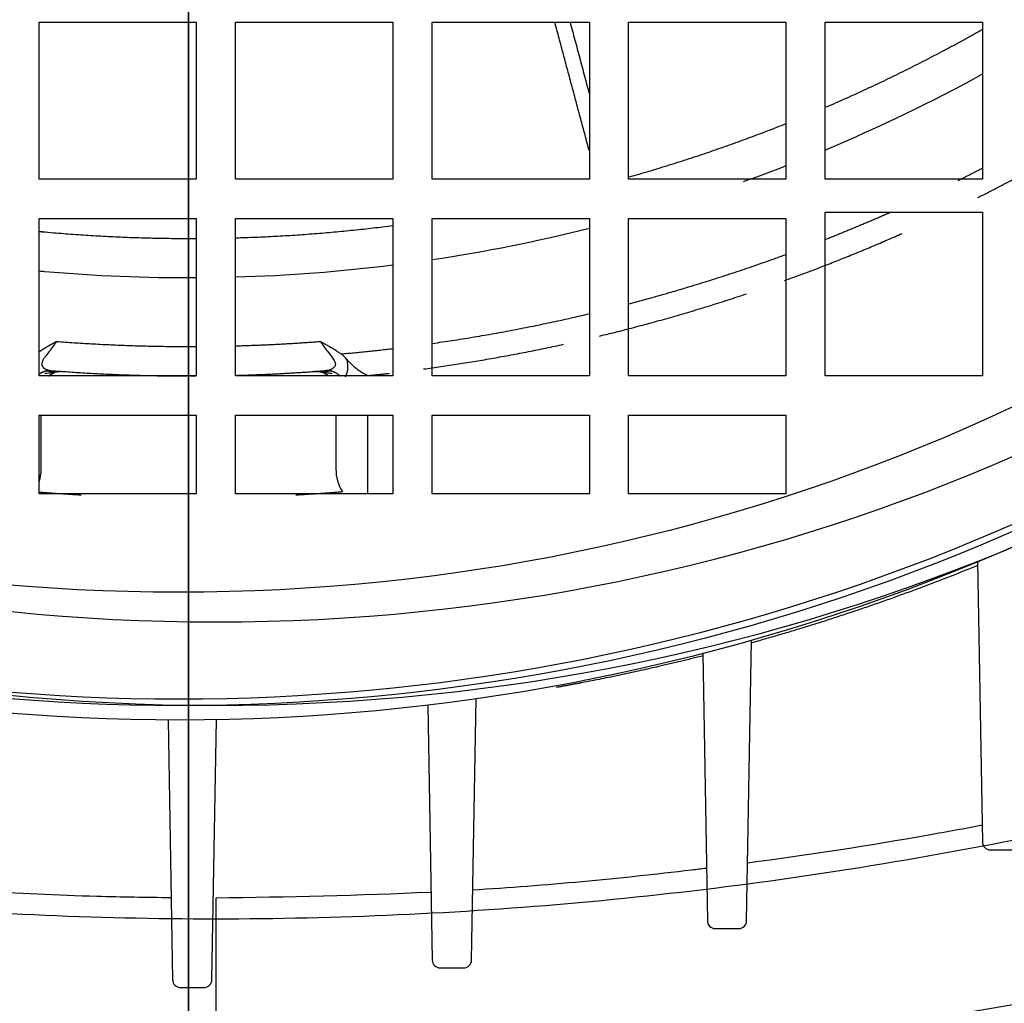
# Model space of a CAD drawing. Units: millimetres. Extents: x -125 to 129, y -365 to 364.
# Drawn here: x -9 to 42, y -121 to -71 of the extents above; entities that cross this region are included whole.
import ezdxf

# ---------------------------------------------------------------- set-up
doc = ezdxf.new("R2010")
doc.units = ezdxf.units.MM
for name, color, linetype, true_color in [('TOP$1', 7, 'CONTINUOUS', 0xffffff), ('TOP$2', 7, 'CONTINUOUS', 0xffffff), ('TOP$3', 7, 'CONTINUOUS', 0xffffff)]:
    doc.layers.add(name, color=color, linetype=linetype, true_color=true_color)

msp = doc.modelspace()

# ---------------------------------------------------------------- linework, layer by layer
at = {"layer": 'TOP$1', "color": 151, "linetype": 'CONTINUOUS'}
for p, q in [((-7.606, -78.997), (-7.606, -70.997)), ((-7.606, -70.997), (0.394, -70.997)), ((0.394, -70.997), (0.394, -78.997)), ((2.394, -78.997), (2.394, -70.997)), ((2.394, -70.997), (10.394, -70.997)), ((10.394, -70.997), (10.394, -78.997)), ((12.394, -78.997), (12.394, -70.997)), ((12.394, -70.997), (20.394, -70.997)), ((20.394, -70.997), (20.394, -78.997)), ((22.394, -78.997), (22.394, -70.997)), ((22.394, -70.997), (30.394, -70.997)), ((30.394, -70.997), (30.394, -78.997)), ((32.394, -70.997), (40.394, -70.997)), ((32.394, -78.997), (32.394, -70.997)), ((40.394, -70.997), (40.394, -78.997)), ((0.394, -78.997), (-7.606, -78.997)), ((10.394, -78.997), (2.394, -78.997)), ((20.394, -78.997), (12.394, -78.997)), ((30.394, -78.997), (22.394, -78.997)), ((40.394, -78.997), (32.394, -78.997)), ((-7.606, -80.997), (0.394, -80.997)), ((-7.606, -88.997), (-7.606, -80.997)), ((0.394, -80.997), (0.394, -88.997)), ((2.394, -88.997), (2.394, -80.997)), ((2.394, -80.997), (10.394, -80.997)), ((10.394, -80.997), (10.394, -88.997)), ((12.394, -80.997), (20.394, -80.997)), ((12.394, -88.997), (12.394, -80.997)), ((20.394, -80.997), (20.394, -88.997)), ((22.394, -88.997), (22.394, -80.997)), ((22.394, -80.997), (30.394, -80.997)), ((30.394, -80.997), (30.394, -88.997)), ((32.394, -80.661), (40.394, -80.661)), ((32.394, -88.997), (32.394, -80.661)), ((40.394, -80.661), (40.394, -88.997)), ((0.394, -88.997), (-7.606, -88.997)), ((10.394, -88.997), (2.394, -88.997)), ((20.394, -88.997), (12.394, -88.997)), ((30.394, -88.997), (22.394, -88.997)), ((40.394, -88.997), (32.394, -88.997)), ((-7.606, -90.997), (0.394, -90.997)), ((-7.606, -94.997), (-7.606, -90.997)), ((0.394, -90.997), (0.394, -94.997)), ((2.394, -90.997), (10.394, -90.997)), ((2.394, -94.997), (2.394, -90.997)), ((10.394, -90.997), (10.394, -94.997)), ((12.394, -90.997), (20.394, -90.997)), ((12.394, -94.997), (12.394, -90.997)), ((20.394, -90.997), (20.394, -94.997)), ((22.394, -90.997), (30.394, -90.997)), ((22.394, -94.997), (22.394, -90.997)), ((30.394, -90.997), (30.394, -94.997)), ((0.394, -94.997), (-7.606, -94.997)), ((10.394, -94.997), (2.394, -94.997)), ((20.394, -94.997), (12.394, -94.997)), ((30.394, -94.997), (22.394, -94.997)), ((1.394, -116.624), (1.394, -125.997))]:
    msp.add_line(p, q, dxfattribs=at)
at = {"layer": 'TOP$1', "color": 151, "linetype": 'CONTINUOUS', "extrusion": (0, 0, -1)}
for radius in [105.757, 101.515]:
    msp.add_circle((-1.394, 0.003), radius, dxfattribs=at)
at = {"layer": 'TOP$1', "color": 151, "linetype": 'CONTINUOUS'}
for points, degree in [([(20.394, -77.561), (18.635, -70.997)], 1), ([(19.412, -70.996), (20.394, -74.663)], 1), ([(32.449, -75.316), (36.536, -73.557), (40.415, -71.355)], 2), ([(32.42, -77.489), (35.147, -76.347), (37.815, -75.062), (40.407, -73.64)], 3), ([(22.416, -78.877), (26.51, -77.714), (30.419, -76.156)], 2), ([(28.233, -79.112), (28.962, -78.851), (29.688, -78.581), (30.409, -78.3)], 3), ([(39.158, -79.055), (39.784, -78.745), (40.405, -78.424)], 2), ([(32.428, -82.044), (34.07, -81.396), (35.682, -80.683)], 2), ([(2.415, -81.972), (6.416, -81.857), (10.384, -81.348)], 2), ([(12.398, -83.078), (15.091, -82.677), (17.764, -82.145), (20.405, -81.484)], 3), ([(2.394, -83.963), (5.071, -83.886), (7.743, -83.682), (10.4, -83.351)], 3), ([(12.413, -87.343), (16.445, -86.771), (20.399, -85.83)], 2), ([(-6.716, -87.242), (-3.161, -87.516), (0.394, -87.499)], 2), ([(2.394, -87.467), (4.555, -87.408), (6.716, -87.242)], 2), ([(7.759, -87.877), (9.09, -87.76), (10.412, -87.603)], 2), ([(8.062, -88.159), (7.975, -88.051), (7.875, -87.955), (7.759, -87.877)], 3), ([(7.982, -89.04), (8.098, -88.842), (8.16, -88.527), (8.062, -88.159)], 3), ([(-6.455, -88.766), (-7.309, -88.885)], 1), ([(-6.9, -88.791), (-7.252, -88.74)], 1), ([(-7.246, -88.743), (-7.204, -88.682)], 1), ([(-7.209, -88.677), (-7.142, -88.699), (-7.073, -88.712), (-7.004, -88.724)], 3), ([(-7.133, -88.991), (-7.034, -88.911), (-6.921, -88.853), (-6.805, -88.816)], 3), ([(-7.124, -88.997), (-6.815, -88.816)], 1), ([(6.428, -88.768), (6.653, -88.751), (6.925, -88.823), (7.133, -88.991)], 3), ([(7.309, -88.885), (6.455, -88.766)], 1), ([(7.252, -88.74), (6.9, -88.791)], 1), ([(7.163, -88.696), (7.111, -88.711), (7.057, -88.72), (7.004, -88.724)], 3), ([(7.208, -88.68), (7.246, -88.74)], 1), ([(9.117, -94.997), (9.119, -93.664), (9.121, -92.33), (9.123, -90.997)], 3), ([(-7.598, -94.381), (-7.532, -94.166), (-7.5, -93.947), (-7.5, -93.74)], 3), ([(7.5, -93.74), (7.5, -94.12), (7.607, -94.539), (7.837, -94.898)], 3)]:
    msp.add_open_spline(points, degree=degree, dxfattribs=at)
for points, weights, degree in [([(40.157, -79.927), (44.395, -77.798), (48.383, -75.233)], [0.855781060784, 0.842414571609, 0.831587558474], 2), ([(30.324, -84.151), (33.357, -83.058), (36.303, -81.75)], [0.890514742517, 0.878928037422, 0.868618849945], 2), ([(20.904, -86.971), (24.695, -86.06), (28.392, -84.822)], [0.930301763354, 0.913205986225, 0.898127573109], 2), ([(11.962, -88.644), (15.55, -88.16), (19.087, -87.388)], [0.974881790757, 0.955880220706, 0.938784431063], 2), ([(-7.597, -88.905), (-7.436, -88.781), (-7.245, -88.74)], [0.932309957854, 0.918355843986, 0.945871777692], 2), ([(-7.245, -88.74), (-7.125, -88.714), (-7.004, -88.724)], [0.945871922619, 0.963967918284, 0.999999994445], 2), ([(-7.004, -88.724), (-3.551, -88.997), (-0.087, -89)], [0.999710192854, 0.998179250251, 0.998160161187], 2), ([(0.087, -89), (0.241, -89), (0.395, -88.999)], [0.998160161186, 0.998161008082, 0.998164830772], 2), ([(2.397, -88.968), (4.704, -88.906), (7.004, -88.724)], [0.998341047424, 0.998689822633, 0.999710192751], 2), ([(6.47, -88.764), (6.442, -88.767), (6.428, -88.768), (6.428, -88.768)], [0.999999013149, 0.999998949405, 0.999998883033, 0.999998813813], 3), ([(7.004, -88.724), (7.124, -88.715), (7.242, -88.739)], [0.99999999239, 0.964486100252, 0.946396109788], 2), ([(7.242, -88.739), (7.506, -88.795), (7.702, -88.999)], [0.94639609947, 0.908263061305, 0.947553343158], 2), ([(9.125, -88.981), (9.675, -88.925), (10.223, -88.862)], [0.990611047056, 0.987494811166, 0.984425903103], 2), ([(-7.5, -93.74), (-7.5, -92.826), (-7.5, -91.911), (-7.5, -90.997)], [0.99999999062, 0.999999990612, 0.999999990603, 0.999999990595], 3), ([(7.5, -90.997), (7.5, -91.911), (7.5, -92.826), (7.5, -93.74)], [0.999999992762, 0.999999992769, 0.999999992775, 0.999999992782], 3), ([(-5.459, -95.065), (-6.533, -95.003), (-7.606, -94.917)], [0.998582684205, 0.998906607643, 0.999358311407], 2), ([(7.837, -94.898), (6.649, -94.996), (5.459, -95.065)], [0.999456969045, 0.998941451948, 0.998582684252], 2)]:
    msp.add_rational_spline(points, weights, degree=degree, dxfattribs=at)
for points, degree, knots in [([(-7.613, -81.646), (-7.38, -81.668), (-3.35, -82.02), (0.418, -82.005)], 2, [0, 0, 0, 0.057845, 1, 1, 1]), ([(22.395, -85.331), (25.419, -84.536), (29.416, -83.178), (30.423, -82.808)], 2, [0, 0, 0, 0.745203, 1, 1, 1]), ([(-7.608, -83.655), (-7.512, -83.663), (-7.417, -83.672), (-4.757, -83.905), (-2.182, -84.01), (0.392, -83.997)], 3, [0, 0, 0, 0, 0.035911, 0.035911, 1, 1, 1, 1]), ([(-7.599, -87.764), (-7.418, -87.641), (-7.248, -87.543), (-6.982, -87.391), (-6.716, -87.242), (-6.716, -87.242)], 2, [0, 0, 0, 0.409955, 0.409955, 0.999891, 1, 1, 1]), ([(-6.716, -87.242), (-6.84, -87.419), (-7.093, -87.779), (-7.503, -88.242), (-7.458, -88.555), (-7.289, -88.648), (-7.228, -88.671), (-7.209, -88.677)], 3, [0, 0, 0, 0, 0.28723, 0.584913, 0.85414, 0.956304, 1, 1, 1, 1]), ([(6.716, -87.242), (6.716, -87.242), (6.847, -87.335), (7.248, -87.543), (7.428, -87.636), (7.759, -87.877)], 2, [0, 0, 0, 0.000173, 0.499927, 0.499927, 1, 1, 1]), ([(6.716, -87.242), (6.815, -87.419), (7.062, -87.745), (7.379, -88.117), (7.499, -88.389), (7.418, -88.588), (7.262, -88.669), (7.163, -88.696)], 3, [0, 0, 0, 0, 0.256013, 0.494577, 0.646939, 0.797878, 1, 1, 1, 1]), ([(8.061, -88.159), (8.062, -88.16), (8.092, -88.226), (8.22, -88.325), (8.381, -88.496), (8.601, -88.669), (8.849, -88.843), (9.033, -88.935), (9.125, -88.981)], 3, [0, 0, 0, 0, 0.000868, 0.148543, 0.315048, 0.500057, 0.750816, 1, 1, 1, 1]), ([(-6.466, -88.765), (-6.449, -88.766), (-6.439, -88.767), (-6.428, -88.768), (-6.428, -88.768)], 3, [0, 0, 0, 0, 0.999901, 1, 1, 1, 1]), ([(1.394, -116.624), (-4.788, -116.624), (-17.183, -116.064), (-35.46, -113.587), (-53.191, -109.593), (-64.475, -106.04), (-69.983, -104.065)], 3, [0, 0, 0, 0, 0.247488, 0.496133, 0.746773, 1, 1, 1, 1]), ([(72.772, -104.065), (67.264, -106.04), (55.98, -109.593), (38.249, -113.587), (19.971, -116.064), (7.577, -116.624), (1.394, -116.624)], 3, [0, 0, 0, 0, 0.253227, 0.503867, 0.752512, 1, 1, 1, 1]), ([(1.394, -125.997), (-0.54, -125.983), (-4.414, -125.955), (-10.229, -125.732), (-16.975, -125.319), (-24.671, -124.606), (-33.206, -123.499), (-41.702, -122.082), (-50.01, -120.379), (-58.275, -118.394), (-63.648, -116.844), (-66.374, -116.057)], 3, [0, 0, 0, 0, 0.083373, 0.16701, 0.250962, 0.375241, 0.501466, 0.624855, 0.751201, 0.873752, 1, 1, 1, 1]), ([(69.162, -116.057), (67.339, -116.59), (63.728, -117.645), (58.289, -119.057), (51.88, -120.571), (44.49, -122.081), (35.995, -123.499), (27.459, -124.607), (18.8, -125.403), (10.119, -125.904), (4.298, -125.966), (1.394, -125.997)], 3, [0, 0, 0, 0, 0.084583, 0.167512, 0.248811, 0.375153, 0.498547, 0.624769, 0.749053, 0.87485, 1, 1, 1, 1])]:
    msp.add_open_spline(points, degree=degree, knots=knots, dxfattribs=at)
at = {"layer": 'TOP$2', "color": 151, "linetype": 'CONTINUOUS'}
for p, q in [((40.15, -98.437), (40.399, -112.705)), ((28.399, -116.705), (28.649, -102.433)), ((26.162, -103.109), (26.399, -116.705)), ((14.399, -118.705), (14.631, -105.42)), ((12.173, -105.743), (12.399, -118.705)), ((-1.041, -106.499), (-0.811, -119.705)), ((1.189, -119.705), (1.42, -106.483)), ((40.799, -113.105), (41.999, -113.105)), ((26.799, -117.105), (27.999, -117.105)), ((12.799, -119.105), (13.999, -119.105)), ((-0.411, -120.105), (0.789, -120.105))]:
    msp.add_line(p, q, dxfattribs=at)
msp.add_circle((-0.5, 0), 100, dxfattribs=at)
at = {"layer": 'TOP$2', "color": 151, "linetype": 'CONTINUOUS', "extrusion": (0, 0, -1)}
for centre, radius, start, end in [((0.5, 0), 106.5, 225.95063, 313.97625), ((0.5, 0), 105.769, 226.58868, 313.41132), ((0.5, 0), 105.442, 226.89238, 313.10762), ((-1.394, 110.003), 236, 253.31241, 286.68759)]:
    msp.add_arc(centre, radius, start, end, dxfattribs=at)
at = {"layer": 'TOP$2', "color": 151, "linetype": 'CONTINUOUS'}
for centre, radius, start, end in [((40.799, -112.705), 0.4, 180, 270), ((1.394, 110.003), 234.5, 253.31241, 286.68759), ((26.799, -116.705), 0.4, 180, 270), ((27.999, -116.705), 0.4, 270, 360), ((12.799, -118.705), 0.4, 180, 270), ((13.999, -118.705), 0.4, 270, 360), ((-0.411, -119.705), 0.4, 180, 270), ((0.789, -119.705), 0.4, 270, 360)]:
    msp.add_arc(centre, radius, start, end, dxfattribs=at)
for points, degree in [([(40.176, -98.631), (34.533, -100.931), (28.682, -102.566)], 2), ([(12.32, -115.266), (8.683, -115.438), (5.039, -115.501), (1.394, -115.563)], 3), ([(1.394, -115.563), (1.394, -118.323), (1.394, -122.932), (1.394, -124.512), (1.394, -124.497)], 3)]:
    msp.add_open_spline(points, degree=degree, dxfattribs=at)
for points, degree, knots in [([(26.202, -103.227), (23.823, -103.831), (20.061, -104.603), (18.708, -104.844)], 2, [0, 0, 0, 0.641324, 1, 1, 1]), ([(40.395, -111.851), (39.489, -112.025), (35.526, -112.756), (31.531, -113.371), (28.437, -113.78)], 3, [0, 0, 0, 0, 0.229239, 1, 1, 1, 1]), ([(26.32, -114.049), (26.083, -114.078), (22.14, -114.555), (18.175, -114.928), (14.438, -115.152)], 3, [0, 0, 0, 0, 0.06009, 1, 1, 1, 1]), ([(-0.877, -115.542), (-2.14, -115.528), (-5.417, -115.477), (-9.089, -115.308), (-11.496, -115.159), (-11.893, -115.133)], 3, [0, 0, 0, 0, 0.343316, 0.891695, 1, 1, 1, 1])]:
    msp.add_open_spline(points, degree=degree, knots=knots, dxfattribs=at)
at = {"layer": 'TOP$3', "color": 151, "linetype": 'CONTINUOUS'}
for p, q in [((0, 100, 80), (0, -100, 80)), ((0, -105.754, 438.743), (0, 0.003, 438.743)), ((0, -101.511, 440.5), (0, 0.003, 440.5)), ((0, 0, 85.875), (0, -100, 85.875)), ((0, -53.811, 124.2), (0, -73.197, 124.2)), ((0, -88.542, 347.5), (0, -55.264, 347.5)), ((0, -88.542, 365.5), (0, -55.264, 365.5)), ((0, -67.19, 367.5), (0, -82.459, 367.5)), ((0, -67.75, 122.2), (0, -73.426, 122.2)), ((0, -83.47, 369.5), (0, -67.765, 369.5)), ((0, -71.003, 323.2), (0, -69.497, 323.2)), ((0, -69.515, 153.2), (0, -71.021, 153.2)), ((0, -73.805, 121.2), (0, -70.118, 121.2)), ((0, -70.118, 109.2), (0, -73.805, 109.2)), ((0, -71.759, 106.185), (0, -70.663, 106.185)), ((0, -71.476, 108.25), (0, -70.663, 108.25)), ((0, -71.105, 323.2), (0, -71.003, 323.2)), ((0, -71.021, 153.2), (0, -71.105, 153.2)), ((0, -71.505, 323.2), (0, -71.105, 323.2)), ((0, -71.105, 153.2), (0, -71.505, 153.2)), ((0, -71.105, 323.2), (0, -71.105, 153.2)), ((0, -72.926, 97.651), (0, -71.346, 109.2)), ((0, -72.705, 323.2), (0, -71.505, 323.2)), ((0, -71.505, 153.2), (0, -72.705, 153.2)), ((0, -71.505, 323.2), (0, -71.505, 153.2)), ((0, -72.705, 323.2), (0, -72.705, 153.2)), ((0, -72.705, 153.2), (0, -73.105, 153.2)), ((0, -73.105, 323.2), (0, -72.705, 323.2)), ((0, -72.995, 347.5), (0, -72.995, 323.2)), ((0, -73.105, 323.2), (0, -73.105, 153.2)), ((0, -73.213, 323.2), (0, -73.105, 323.2)), ((0, -73.105, 153.2), (0, -73.197, 153.2)), ((0, -73.197, 153.2), (0, -73.197, 124.2)), ((0, -73.197, 124.2), (0, -73.426, 124.2)), ((0, -73.213, 347.5), (0, -73.213, 323.2)), ((0, -73.426, 122.2), (0, -73.641, 122.2)), ((0, -73.426, 124.2), (0, -73.426, 122.2)), ((0, -73.729, 251.78), (0, -73.472, 251.78)), ((0, -73.729, 189.78), (0, -73.472, 189.78)), ((0, -73.472, 289.78), (0, -73.729, 289.78)), ((0, -73.472, 251.78), (0, -73.472, 289.78)), ((0, -73.472, 189.78), (0, -73.472, 227.78)), ((0, -73.472, 227.78), (0, -73.729, 227.78)), ((0, -73.648, 122.2), (0, -106.5, 122.2)), ((0, -73.651, 289.78), (0, -73.651, 342.916)), ((0, -73.651, 138.929), (0, -73.651, 189.78)), ((0, -73.651, 342.916), (0, -73.738, 347.5)), ((0, -73.651, 227.78), (0, -73.651, 251.78)), ((0, -73.892, 125.2), (0, -73.651, 138.929)), ((0, -101.85, 189.78), (0, -73.729, 189.78)), ((0, -73.729, 289.78), (0, -101.853, 289.78)), ((0, -73.729, 227.78), (0, -101.85, 227.78)), ((0, -101.85, 251.78), (0, -73.729, 251.78)), ((0, -73.729, 251.78), (0, -73.729, 289.78)), ((0, -73.729, 189.78), (0, -73.729, 227.78)), ((0, -73.805, 109.2), (0, -74.335, 109.2)), ((0, -75.655, 121.2), (0, -73.805, 121.2)), ((0, -73.805, 121.2), (0, -73.805, 109.2)), ((0, -73.892, 125.2), (0, -89.803, 125.2)), ((0, -74.335, 109.2), (0, -76.18, 95.71)), ((0, -76.835, 108.25), (0, -105.769, 108.25)), ((0, -76.98, 106.185), (0, -105.442, 106.185)), ((0, -89.803, 337.513), (0, -78.511, 347.5)), ((0, -80.325, 347.5), (0, -91.229, 337.513)), ((0, -107.705, 336.414), (0, -87.012, 347.5)), ((0, -89.726, 365.5), (0, -88.542, 365.5)), ((0, -89.726, 347.5), (0, -88.542, 347.5)), ((0, -88.542, 347.5), (0, -88.542, 365.5)), ((0, -116.057, 347.5), (0, -89.726, 347.5)), ((0, -89.726, 347.5), (0, -89.726, 365.5)), ((0, -89.803, 227.78), (0, -89.803, 251.78)), ((0, -89.803, 125.2), (0, -89.803, 189.78)), ((0, -89.803, 289.78), (0, -89.803, 337.513)), ((0, -89.803, 125.2), (0, -90.504, 125.2)), ((0, -90.504, 227.78), (0, -90.504, 251.78)), ((0, -90.504, 289.78), (0, -90.504, 337.2)), ((0, -90.504, 125.2), (0, -90.504, 189.78)), ((0, -90.504, 125.2), (0, -91.223, 125.2)), ((0, -91.223, 337.2), (0, -90.504, 337.2)), ((0, -91.223, 227.78), (0, -91.223, 251.78)), ((0, -91.223, 289.78), (0, -91.223, 337.2)), ((0, -91.223, 125.2), (0, -91.223, 189.78)), ((0, -91.223, 125.2), (0, -91.369, 125.2)), ((0, -91.369, 125.2), (0, -91.369, 189.78)), ((0, -91.369, 227.78), (0, -91.369, 251.78)), ((0, -91.369, 289.78), (0, -91.369, 337.293)), ((0, -91.369, 125.2), (0, -107.705, 125.2)), ((0, -106.705, 343.421), (0, -99.311, 347.5)), ((0, -100, 85.875), (0, -105.442, 106.185)), ((0, -100, 80), (0, -100, 85.875)), ((0, -101.853, 289.78), (0, -101.85, 251.78)), ((0, -101.85, 227.78), (0, -101.85, 189.78)), ((0, -112.705, 343.421), (0, -105.311, 347.5)), ((0, -116.624, 427.873), (0, -105.754, 438.743)), ((0, -105.769, 108.25), (0, -106.5, 122.2)), ((0, -105.976, 122.2), (0, -105.903, 125.2)), ((0, -107.105, 343.2), (0, -106.705, 343.421)), ((0, -106.705, 343.421), (0, -106.705, 336.949)), ((0, -107.105, 343.2), (0, -107.105, 336.735)), ((0, -108.105, 336.2), (0, -107.705, 336.414)), ((0, -107.705, 336.414), (0, -107.705, 125.2)), ((0, -107.705, 125.2), (0, -108.105, 125.2)), ((0, -108.105, 336.2), (0, -108.105, 125.2)), ((0, -108.105, 125.2), (0, -112.705, 125.2)), ((0, -116.705, 343.421), (0, -109.311, 347.5)), ((0, -118.705, 343.446), (0, -112.118, 347.5)), ((0, -112.705, 343.421), (0, -112.705, 125.2)), ((0, -112.705, 125.2), (0, -113.105, 125.2)), ((0, -113.105, 343.2), (0, -112.705, 343.421)), ((0, -113.105, 343.2), (0, -113.105, 125.2)), ((0, -113.105, 125.2), (0, -116.705, 125.2)), ((0, -119.705, 343.446), (0, -113.118, 347.5)), ((0, -116.057, 347.5), (0, -125.997, 347.5)), ((0, -116.057, 347.5), (0, -116.057, 395.678)), ((0, -117.105, 343.2), (0, -116.705, 343.421)), ((0, -116.705, 343.421), (0, -116.705, 125.2)), ((0, -116.705, 125.2), (0, -117.105, 125.2)), ((0, -117.105, 343.2), (0, -117.105, 125.2)), ((0, -117.105, 125.2), (0, -118.705, 125.2)), ((0, -118.705, 125.2), (0, -119.105, 125.2)), ((0, -118.705, 343.446), (0, -118.705, 125.2)), ((0, -119.105, 343.2), (0, -118.705, 343.446)), ((0, -119.105, 125.2), (0, -119.705, 125.2)), ((0, -119.105, 343.2), (0, -119.105, 125.2)), ((0, -119.705, 343.446), (0, -119.705, 125.2)), ((0, -119.705, 125.2), (0, -120.105, 125.2)), ((0, -120.105, 343.2), (0, -119.705, 343.446)), ((0, -120.105, 343.2), (0, -120.105, 125.2))]:
    msp.add_line(p, q, dxfattribs=at)
at = {"layer": 'TOP$3', "color": 151, "linetype": 'CONTINUOUS', "extrusion": (-1, 0, 0)}
for centre, radius, start, end in [((101.511, 434.5), 6, 45, 90), ((95.783, 108.773), 10, 345, 357)]:
    msp.add_arc(centre, radius, start, end, dxfattribs=at)
at = {"layer": 'TOP$3', "color": 151, "linetype": 'CONTINUOUS', "extrusion": (1, 0, 0)}
msp.add_arc((-93.997, 405.245), 32, 135, 180, dxfattribs=at)
at = {"layer": 'TOP$3', "color": 151, "linetype": 'CONTINUOUS', "extrusion": (-1, 0, 0)}
for centre, major_axis, ratio, start_param, end_param in [((0, -58.576, 395.678), (0, 9.709, -30.492), 0.274663, 1.658027, 2.490001), ((0, -79.736, 108.04), (0, -4, 0.029), 0.083733, 2.381887, 3.054018), ((0, -79.801, 105.149), (0, -3.997, 0.151), 0.396745, 2.339082, 3.046501), ((0, -82.459, 369.5), (0, 0, 2), 0.505279, 3.141593, 4.712389), ((0, -85.405, 395.678), (0, -23.298, -21.936), 0.916219, 0.799016, 1.63099)]:
    msp.add_ellipse(centre, major_axis=major_axis, ratio=ratio, start_param=start_param, end_param=end_param, dxfattribs=at)
at = {"layer": 'TOP$3', "color": 151, "linetype": 'CONTINUOUS', "extrusion": (1, 0, 0)}
for centre, start_param, end_param in [((0, -90.15, 337.518), 3.734604, 5.287947), ((0, -90.869, 337.518), 2.181261, 3.734604)]:
    msp.add_ellipse(centre, major_axis=(0, 0.491, 0.264), ratio=0.362323, start_param=start_param, end_param=end_param, dxfattribs=at)
for points, knots in [([(0, -71.374, 418.306), (0, -65.866, 419.793), (0, -54.582, 422.488), (0, -36.851, 425.541), (0, -18.574, 427.442), (0, 0.003, 428.088), (0, 18.581, 427.442), (0, 36.858, 425.541), (0, 54.589, 422.487), (0, 65.873, 419.793), (0, 71.381, 418.306)], [0, 0, 0, 0, 0.126613, 0.251933, 0.376255, 0.499999, 0.623742, 0.748065, 0.873385, 1, 1, 1, 1]), ([(0, -82.459, 367.5), (0, -83.052, 367.5), (0, -84.239, 367.455), (0, -85.686, 367.256), (0, -86.798, 366.967), (0, -87.613, 366.643), (0, -88.187, 366.256), (0, -88.485, 365.849), (0, -88.542, 365.618), (0, -88.542, 365.5)], [0, 0, 0, 0, 0.226838, 0.45751, 0.580778, 0.708164, 0.847153, 0.922098, 1, 1, 1, 1]), ([(0, -89.726, 365.5), (0, -89.726, 365.736), (0, -89.668, 366.199), (0, -89.361, 367.012), (0, -88.771, 367.787), (0, -87.933, 368.433), (0, -86.789, 369.013), (0, -85.3, 369.409), (0, -84.08, 369.5), (0, -83.47, 369.5)], [0, 0, 0, 0, 0.077902, 0.152847, 0.291836, 0.419222, 0.54249, 0.773162, 1, 1, 1, 1]), ([(0, -87.971, 218.5), (0, -88.397, 218.5), (0, -88.828, 218.427), (0, -89.63, 218.145), (0, -90.013, 217.933), (0, -90.677, 217.402), (0, -90.968, 217.075), (0, -91.419, 216.354), (0, -91.585, 215.949), (0, -91.771, 215.119), (0, -91.794, 214.682), (0, -91.696, 213.838), (0, -91.573, 213.418), (0, -91.201, 212.653), (0, -90.946, 212.298), (0, -90.341, 211.699), (0, -89.983, 211.448), (0, -89.215, 211.084), (0, -88.794, 210.966), (0, -87.948, 210.876), (0, -87.511, 210.904), (0, -86.684, 211.1), (0, -86.281, 211.27), (0, -85.565, 211.729), (0, -85.241, 212.023), (0, -84.717, 212.693), (0, -84.509, 213.078), (0, -84.236, 213.884), (0, -84.168, 214.316), (0, -84.177, 215.166), (0, -84.255, 215.597), (0, -84.545, 216.396), (0, -84.761, 216.776), (0, -85.299, 217.435), (0, -85.629, 217.722), (0, -86.355, 218.165), (0, -86.761, 218.327), (0, -87.177, 218.416), (0, -87.438, 218.472), (0, -87.705, 218.5), (0, -87.971, 218.5)], [-0.03332, 0, 0, 0, 0.053704, 0.053704, 0.107409, 0.107409, 0.161113, 0.161113, 0.214818, 0.214818, 0.268522, 0.268522, 0.322227, 0.322227, 0.375931, 0.375931, 0.429636, 0.429636, 0.48334, 0.48334, 0.537044, 0.537044, 0.590749, 0.590749, 0.644453, 0.644453, 0.698158, 0.698158, 0.751862, 0.751862, 0.805567, 0.805567, 0.859271, 0.859271, 0.912975, 0.912975, 0.96668, 0.96668, 0.96668, 1, 1, 1, 1.053704]), ([(0, -88.069, 280.5), (0, -88.494, 280.5), (0, -88.925, 280.426), (0, -89.728, 280.145), (0, -90.11, 279.933), (0, -90.774, 279.402), (0, -91.065, 279.075), (0, -91.516, 278.354), (0, -91.682, 277.949), (0, -91.869, 277.119), (0, -91.892, 276.682), (0, -91.793, 275.837), (0, -91.671, 275.418), (0, -91.298, 274.653), (0, -91.043, 274.298), (0, -90.438, 273.699), (0, -90.08, 273.448), (0, -89.312, 273.084), (0, -88.891, 272.966), (0, -88.045, 272.876), (0, -87.609, 272.904), (0, -86.781, 273.1), (0, -86.378, 273.27), (0, -85.662, 273.729), (0, -85.339, 274.023), (0, -84.814, 274.693), (0, -84.607, 275.078), (0, -84.334, 275.884), (0, -84.265, 276.316), (0, -84.274, 277.166), (0, -84.352, 277.597), (0, -84.642, 278.396), (0, -84.858, 278.776), (0, -85.397, 279.435), (0, -85.727, 279.722), (0, -86.453, 280.165), (0, -86.859, 280.327), (0, -87.275, 280.416), (0, -87.535, 280.472), (0, -87.803, 280.5), (0, -88.069, 280.5)], [-0.03332, 0, 0, 0, 0.053704, 0.053704, 0.107409, 0.107409, 0.161113, 0.161113, 0.214818, 0.214818, 0.268522, 0.268522, 0.322227, 0.322227, 0.375931, 0.375931, 0.429636, 0.429636, 0.48334, 0.48334, 0.537044, 0.537044, 0.590749, 0.590749, 0.644453, 0.644453, 0.698158, 0.698158, 0.751862, 0.751862, 0.805567, 0.805567, 0.859271, 0.859271, 0.912975, 0.912975, 0.96668, 0.96668, 0.96668, 1, 1, 1, 1.053704])]:
    msp.add_open_spline(points, degree=3, knots=knots, dxfattribs=at)
at = {"layer": 'TOP$3', "color": 151, "linetype": 'CONTINUOUS', "extrusion": (-1, 0, 0)}
for points, degree, knots in [([(0, -116.057, 395.678), (0, -115.657, 395.461), (0, -114.858, 395.027), (0, -113.395, 394.469), (0, -111.748, 393.981), (0, -109.904, 393.57), (0, -107.874, 393.232), (0, -105.664, 392.97), (0, -103.281, 392.783), (0, -100.732, 392.67), (0, -97.305, 392.623), (0, -92.822, 392.727), (0, -87.11, 393.091), (0, -80.989, 393.702), (0, -74.533, 394.539), (0, -70.026, 395.298), (0, -67.765, 395.678)], 3, [0, 0, 0, 0, 0.056309, 0.112387, 0.168254, 0.223927, 0.279427, 0.334772, 0.389982, 0.445078, 0.500078, 0.599114, 0.69851, 0.798382, 0.898841, 1, 1, 1, 1]), ([(0, -104.065, 418.306), (0, -103.409, 417.812), (0, -101.889, 416.936), (0, -98.978, 415.981), (0, -95.483, 415.402), (0, -91.453, 415.208), (0, -86.949, 415.402), (0, -82.044, 415.981), (0, -76.82, 416.936), (0, -73.204, 417.812), (0, -71.374, 418.306)], 3, [0, 0, 0, 0, 0.126575, 0.251823, 0.376151, 0.5, 0.623849, 0.748177, 0.873425, 1, 1, 1, 1]), ([(0, -73.651, 138.929), (0, -73.647, 132.086), (0, -73.643, 125.2), (0, -73.642, 123.701), (0, -73.641, 122.2)], 2, [0, 0, 0, 0.843633, 0.843633, 1, 1, 1]), ([(0, -75.752, 108.04), (0, -75.72, 112.357), (0, -75.688, 116.674), (0, -75.656, 121.06), (0, -75.656, 121.13), (0, -75.655, 121.2)], 3, [0, 0, 0, 0, 0.984093, 0.984093, 1, 1, 1, 1]), ([(0, -76.18, 95.71), (0, -76.217, 95.445), (0, -76.28, 95.179), (0, -76.468, 94.636), (0, -76.596, 94.357), (0, -76.924, 93.804), (0, -77.126, 93.529), (0, -77.372, 93.264)], 3, [0, 0, 0, 0, 0.317329, 0.317329, 0.655176, 0.655176, 1, 1, 1, 1]), ([(0, -76.835, 108.25), (0, -76.847, 107.897), (0, -76.873, 107.177), (0, -76.944, 106.52), (0, -76.98, 106.185)], 3, [0, 0, 0, 0, 0.489452, 1, 1, 1, 1]), ([(0, -116.624, 427.873), (0, -116.624, 427.873), (0, -116.064, 427.442), (0, -113.587, 425.541), (0, -109.593, 422.488), (0, -106.04, 419.793), (0, -104.065, 418.306)], 3, [0, 0, 0, 0, 0.247606, 0.496213, 0.746813, 1, 1, 1, 1]), ([(0, -125.997, 405.245), (0, -125.983, 405.231), (0, -125.955, 405.203), (0, -125.732, 404.978), (0, -125.319, 404.562), (0, -124.606, 403.847), (0, -123.499, 402.749), (0, -122.082, 401.361), (0, -120.379, 399.72), (0, -118.394, 397.837), (0, -116.844, 396.405), (0, -116.057, 395.678)], 3, [0, 0, 0, 0, 0.083373, 0.16701, 0.250962, 0.375241, 0.501466, 0.624855, 0.751201, 0.873752, 1, 1, 1, 1])]:
    msp.add_open_spline(points, degree=degree, knots=knots, dxfattribs=at)
at = {"layer": 'TOP$3', "color": 151, "linetype": 'CONTINUOUS', "extrusion": (1, 0, 0)}
for points, degree in [([(0, -77.372, 93.264), (0, -75.989, 94.752), (0, -74.507, 96.216), (0, -72.926, 97.651)], 3), ([(0, -90.009, 345.88), (0, -90.034, 346.684), (0, -90.059, 347.489)], 2)]:
    msp.add_open_spline(points, degree=degree, dxfattribs=at)
at = {"layer": 'TOP$3', "color": 151, "linetype": 'CONTINUOUS', "extrusion": (-1, 0, 0)}
for points, degree in [([(0, -73.648, 347.068), (0, -73.65, 344.99), (0, -73.651, 342.916)], 2), ([(0, -75.816, 105.149), (0, -75.781, 106.066), (0, -75.759, 107.045), (0, -75.752, 108.04)], 3), ([(0, -76.18, 95.71), (0, -76.057, 98.845), (0, -75.936, 101.993), (0, -75.816, 105.149)], 3), ([(0, -76.761, 121.2), (0, -76.786, 116.883), (0, -76.81, 112.566), (0, -76.835, 108.25)], 3), ([(0, -76.98, 106.185), (0, -77.113, 101.707), (0, -77.243, 97.4), (0, -77.372, 93.264)], 3)]:
    msp.add_open_spline(points, degree=degree, dxfattribs=at)
at = {"layer": 'TOP$3', "color": 151, "linetype": 'CONTINUOUS'}
msp.add_open_spline([(0, -75.655, 121.2), (0, -75.676, 121.2), (0, -75.718, 121.2), (0, -75.897, 121.2), (0, -76.091, 121.2), (0, -76.47, 121.2), (0, -76.609, 121.2), (0, -76.761, 121.2)], degree=3, knots=[0, 0, 0, 0, 0.259844, 0.259844, 0.759499, 0.759499, 1, 1, 1, 1], dxfattribs=at)

doc.saveas('drawing.dxf')
